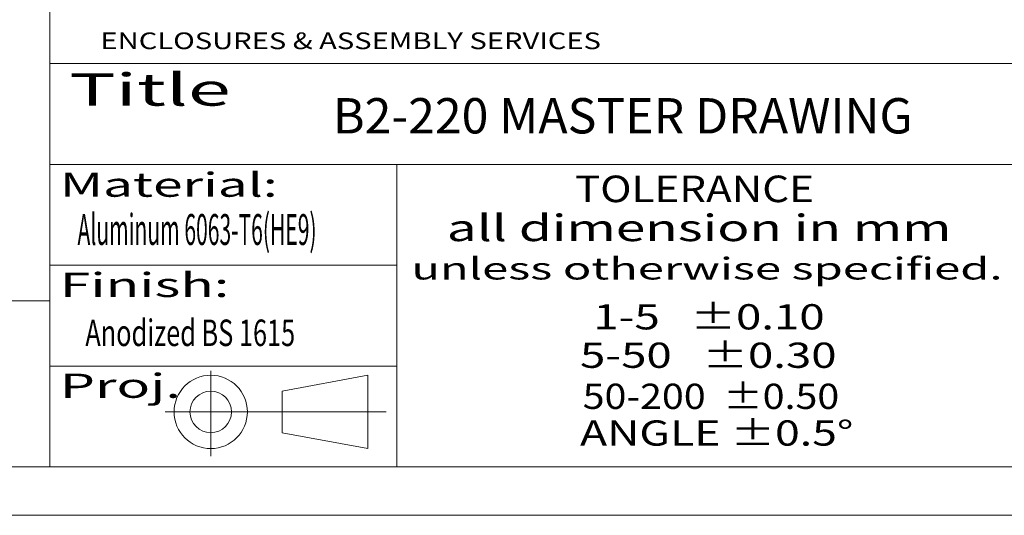
# Model space of a CAD drawing. Units: millimetres. Extents: x -935 to 97, y -148 to 564.
# Drawn here: x -278 to -55, y -148 to -36 of the extents above; entities that cross this region are included whole.
import ezdxf
from ezdxf.enums import TextEntityAlignment as Align

# ---------------------------------------------------------------- set-up
doc = ezdxf.new("R2010")
doc.units = ezdxf.units.MM
doc.header["$LTSCALE"] = 15
doc.layers.get('0').update_dxf_attribs({"lineweight": 0})
doc.layers.add('Text', color=3, linetype='Continuous', lineweight=0)
doc.styles.add('Arial', font='ARIALN.TTF')
doc.styles.add('TEXTSTYLE_0', font='txt', dxfattribs={"width": 0.8})

msp = doc.modelspace()

# ---------------------------------------------------------------- linework, layer by layer
at = {"color": 7, "linetype": 'Continuous'}
for p, q in [((-270.825, -0.198), (-270.825, -137.167)), ((86.074, -45.855), (-270.825, -45.855)), ((86.074, -68.683), (-270.825, -68.683)), ((-192.253, -68.683), (-192.253, -137.167)), ((-192.253, -91.511), (-270.825, -91.511)), ((-270.825, -99.57), (-924.438, -99.57)), ((-270.825, -114.339), (-192.253, -114.339)), ((-234.412, -115.398), (-234.412, -134.716)), ((-218.239, -120.015), (-198.881, -116.42)), ((-198.881, -116.42), (-198.881, -133.012)), ((-218.239, -120.015), (-218.239, -129.417)), ((-244.703, -124.716), (-194.69, -124.716)), ((-218.239, -129.417), (-198.881, -133.012)), ((86.074, -137.167), (-924.438, -137.167)), ((-935.395, -148.124), (97.031, -148.124))]:
    msp.add_line(p, q, dxfattribs=at)
for radius in [8.296, 4.701]:
    msp.add_circle((-234.412, -124.716), radius, dxfattribs=at)

# ---------------------------------------------------------------- texts
at = {"color": 2, "linetype": 'Continuous', "style": 'TEXTSTYLE_0', "width": 1.011236}
msp.add_text('ENCLOSURES & ASSEMBLY SERVICES', height=3.77641, dxfattribs=at).set_placement((-259.374, -42.596), (-146.082, -42.596), align=Align.FIT)
at = {"color": 5, "linetype": 'Continuous', "style": 'TEXTSTYLE_0'}
for s, height, width, p, p2 in [('Title', 7.305, 1.428571, (-266.425, -55.401), (-229.9, -55.401)), ('Material:', 5.4787, 1.317073, (-268.576, -76.022), (-219.268, -76.022)), ('TOLERANCE', 6.0132, 1.038462, (-151.959, -77.234), (-97.84, -77.234)), ('all dimension in mm', 6.01321, 1.212766, (-180.977, -86.059), (-66.726, -86.059)), ('unless otherwise specified.', 4.95654, 1.148936, (-188.983, -94.747), (-55.157, -94.747)), ('Finish:', 5.4787, 1.5, (-268.576, -98.705), (-230.225, -98.705)), ('1-5   %%P0.10', 5.71255, 1.018519, (-147.799, -106.048), (-95.434, -106.048)), ('5-50   %%P0.30', 5.71255, 0.968254, (-150.813, -114.746), (-92.736, -114.746)), ('Proj.', 5.4787, 1.304348, (-268.576, -121.533), (-241.183, -121.533)), ('50-200  %%P0.50', 5.71255, 0.910448, (-150.211, -124.046), (-92.133, -124.046)), ('ANGLE %%p0.5%%d', 5.71255, 1.140351, (-150.813, -132.352), (-88.927, -132.352))]:
    msp.add_text(s, height=height, dxfattribs=dict(at, width=width)).set_placement(p, p2, align=Align.FIT)
at = {"layer": 'Text', "color": 3, "linetype": 'Continuous', "lineweight": 0, "style": 'Arial'}
msp.add_text('B2-220 MASTER DRAWING', height=8, dxfattribs=at).set_placement((-206.748, -61.683))
at = {"layer": 'Text'}
for s, height, width, p in [('Aluminum 6063-T6(HE9)', 7, 0.5, (-264.578, -86.928)), ('Anodized BS 1615', 6, 0.7, (-262.801, -109.811))]:
    msp.add_text(s, height=height, dxfattribs=dict(at, width=width)).set_placement(p)

doc.saveas('drawing.dxf')
